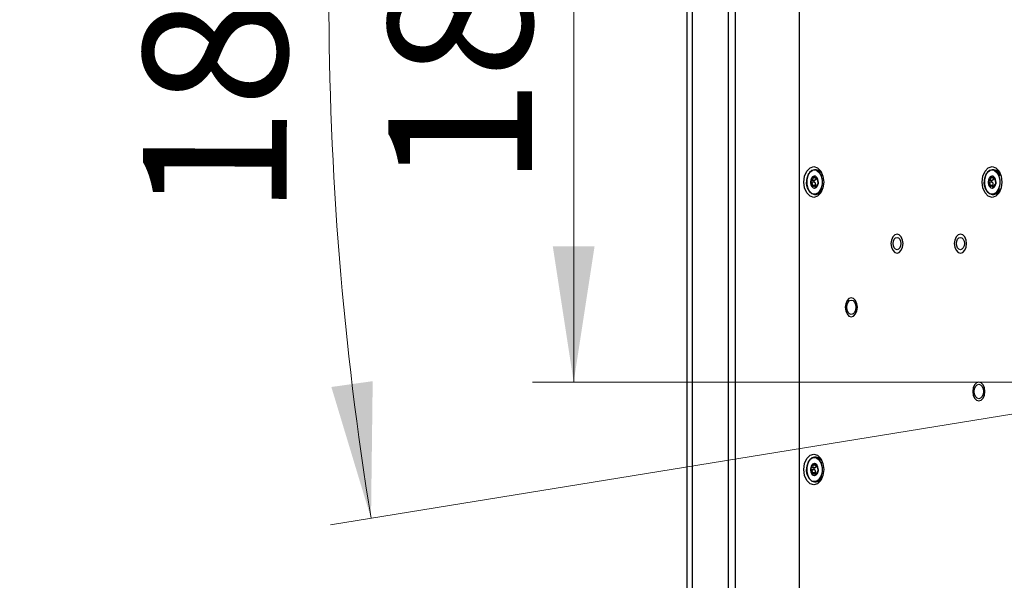
# Model space of a CAD drawing. Units: millimetres. Extents: x 63 to 3226, y 63 to 2034.
# Drawn here: x 846 to 1085, y 1441 to 1578 of the extents above; entities that cross this region are included whole.
import ezdxf

# ---------------------------------------------------------------- set-up
doc = ezdxf.new("R2010")
doc.units = ezdxf.units.MM
doc.header["$LTSCALE"] = 10
doc.styles.add('SLDTEXTSTYLE3', font='TXT', dxfattribs={"width": 0.605})
doc.dimstyles.new('SLDDIMSTYLE0', dxfattribs={"dimtxt": 35, "dimasz": 33.02, "dimexe": 0, "dimexo": 0.0625, "dimgap": 8.75, "dimtad": 1, "dimdec": 1, "dimrnd": 1e-09, "dimzin": 12, "dimdsep": 46, "dimtxsty": 'SLDTEXTSTYLE3', "dimsah": 1, "dimcen": 0.09, "dimadec": 0, "dimazin": 3, "dimtfac": 1, "dimtdec": 1, "dimtofl": 0, "dimtmove": 0, "dimatfit": 3, "dimfxl": 0, "dimfrac": 2, "dimtolj": 1, "dimtzin": 12, "dimarcsym": 0})
doc.dimstyles.new('SLDDIMSTYLE2', dxfattribs={"dimtxt": 35, "dimasz": 33.02, "dimexe": 0, "dimexo": 0.0625, "dimgap": 8.75, "dimtad": 1, "dimdec": 4, "dimlfac": 10, "dimzin": 12, "dimdsep": 46, "dimtxsty": 'SLDTEXTSTYLE3', "dimsah": 1, "dimcen": 0.09, "dimazin": 3, "dimtfac": 1, "dimtofl": 0, "dimtmove": 0, "dimatfit": 3, "dimfxl": 0, "dimfrac": 2, "dimtolj": 1, "dimtzin": 12, "dimarcsym": 0})

# ---------------------------------------------------------------- blocks, each defined once
blk = doc.blocks.new('_D_3')
at = {"color": 7, "linetype": 'Continuous', "lineweight": 0}
for p, q in [((1125.88, 1678.38), (921.16, 1711.65)), ((1125.88, 1487.93), (921.16, 1454.66))]:
    blk.add_line(p, q, dxfattribs=at)
at = {"color": 7, "linetype": 'Continuous', "lineweight": 18}
blk.add_arc((1711.86, 1583.16), 791.07, 170.76982, 189.23018, dxfattribs=at)
for points in [[(931.03, 1710.04), (921.38, 1678.06), (931.44, 1676.64)], [(931.03, 1456.27), (931.44, 1489.67), (921.38, 1488.25)]]:
    blk.add_solid(points, dxfattribs=at)
at = {"color": 7, "linetype": 'Continuous', "lineweight": 18, "insert": (875.46, 1529.99), "char_height": 35, "attachment_point": 1, "rotation": 89.7771, "style": 'SLDTEXTSTYLE3'}
blk.add_mtext('18,5°', dxfattribs=at)
blk = doc.blocks.new('_D_4')
at = {"color": 7, "linetype": 'Continuous', "lineweight": 0}
for p, q in [((1155.74, 1677.11), (970.35, 1677.11)), ((980.35, 1489.45), (980.35, 1677.11)), ((1155.74, 1489.45), (970.35, 1489.45))]:
    blk.add_line(p, q, dxfattribs=at)
at = {"color": 7, "linetype": 'Continuous', "lineweight": 18}
for points in [[(980.35, 1677.11), (975.27, 1644.09), (985.43, 1644.09)], [(980.35, 1489.45), (985.43, 1522.47), (975.27, 1522.47)]]:
    blk.add_solid(points, dxfattribs=at)
at = {"color": 7, "linetype": 'Continuous', "lineweight": 18, "insert": (935.23, 1536.85), "char_height": 35, "attachment_point": 1, "rotation": 90, "style": 'SLDTEXTSTYLE3'}
blk.add_mtext('187,7', dxfattribs=at)
blk = doc.blocks.new('_D_5')
at = {"color": 7, "linetype": 'Continuous', "lineweight": 0}
for p, q in [((1088.62, 1511.48), (1088.62, 1216.21)), ((1007.92, 1319.4), (1007.92, 1216.21)), ((1007.92, 1226.21), (874, 1226.21)), ((1007.92, 1226.21), (1088.62, 1226.21))]:
    blk.add_line(p, q, dxfattribs=at)
at = {"color": 7, "linetype": 'Continuous', "lineweight": 18}
for points in [[(1007.92, 1226.21), (1040.94, 1221.13), (1040.94, 1231.29)], [(1088.62, 1226.21), (1055.6, 1231.29), (1055.6, 1221.13)]]:
    blk.add_solid(points, dxfattribs=at)
at = {"color": 7, "linetype": 'Continuous', "lineweight": 18, "insert": (874, 1271.32), "char_height": 35, "attachment_point": 1, "style": 'SLDTEXTSTYLE3'}
blk.add_mtext('80,7', dxfattribs=at)
blk = doc.blocks.new('_D_6')
at = {"color": 7, "linetype": 'Continuous', "lineweight": 0}
for p, q in [((1158.28, 1485.47), (1158.28, 1154.01)), ((1007.92, 1319.4), (1007.92, 1154.01)), ((1007.92, 1164.01), (845.53, 1164.01)), ((1007.92, 1164.01), (1158.28, 1164.01))]:
    blk.add_line(p, q, dxfattribs=at)
at = {"color": 7, "linetype": 'Continuous', "lineweight": 18}
for points in [[(1007.92, 1164.01), (1040.94, 1158.93), (1040.94, 1169.09)], [(1158.28, 1164.01), (1125.26, 1169.09), (1125.26, 1158.93)]]:
    blk.add_solid(points, dxfattribs=at)
at = {"color": 7, "linetype": 'Continuous', "lineweight": 18, "insert": (845.53, 1209.13), "char_height": 35, "attachment_point": 1, "style": 'SLDTEXTSTYLE3'}
blk.add_mtext('150,4', dxfattribs=at)

msp = doc.modelspace()

# ---------------------------------------------------------------- linework, layer by layer
at = {"color": 7, "linetype": 'Continuous', "lineweight": 25}
for p, q in [((1017.942678, 1843.080038), (1017.942678, 1323.230116)), ((1019.71987, 1323.230117), (1019.71987, 1843.080038)), ((1007.916668, 1836.805563), (1007.916668, 1329.399777)), ((1009.284749, 1329.399777), (1009.284749, 1836.805563)), ((1035.248094, 1834.293541), (1035.248094, 1332.016615)), ((1039.344366, 1541.155078), (1038.971792, 1541.155078)), ((1039.985476, 1540.984426), (1039.344366, 1541.155078)), ((1039.938899, 1540.993753), (1039.884339, 1541.027151)), ((1082.579321, 1541.155078), (1082.206747, 1541.155078)), ((1083.220431, 1540.984426), (1082.579321, 1541.155078)), ((1083.173853, 1540.993753), (1083.119294, 1541.027151)), ((1038.296664, 1538.628793), (1039.019817, 1538.628793)), ((1038.870836, 1539.422131), (1038.920263, 1539.361654)), ((1039.180184, 1539.14118), (1039.438905, 1539.14118)), ((1040.985205, 1539.766605), (1040.850127, 1540.01844)), ((1081.531618, 1538.628793), (1082.254771, 1538.628793)), ((1082.105791, 1539.422131), (1082.155217, 1539.361654)), ((1082.415139, 1539.14118), (1082.67386, 1539.14118)), ((1084.073288, 1540.077061), (1083.837778, 1540.443115)), ((1083.884047, 1540.37273), (1083.854089, 1540.406349)), ((1084.22016, 1539.766605), (1084.09073, 1540.00791)), ((1038.3351, 1538.017795), (1038.235584, 1538.092232)), ((1038.958722, 1538.092232), (1038.235584, 1538.092232)), ((1038.3922, 1537.422807), (1039.115338, 1537.422807)), ((1039.426573, 1537.169836), (1038.845985, 1537.169836)), ((1039.069755, 1538.017795), (1038.958722, 1538.092232)), ((1039.11209, 1536.948949), (1039.073424, 1537.055198)), ((1039.796261, 1538.217429), (1039.825854, 1538.174781)), ((1081.570055, 1538.017795), (1081.470539, 1538.092232)), ((1082.193677, 1538.092232), (1081.470539, 1538.092232)), ((1081.627154, 1537.422807), (1082.350292, 1537.422807)), ((1082.661527, 1537.169836), (1082.080939, 1537.169836)), ((1082.30471, 1538.017795), (1082.193677, 1538.092232)), ((1082.347045, 1536.948949), (1082.308379, 1537.055198)), ((1083.031216, 1538.217429), (1083.060809, 1538.174781)), ((1038.971792, 1535.155078), (1039.344366, 1535.155078)), ((1082.206747, 1535.155078), (1082.579321, 1535.155078)), ((1038.870836, 1469.422131), (1038.920263, 1469.361654)), ((1039.344366, 1471.155078), (1038.971792, 1471.155078)), ((1039.180184, 1469.14118), (1039.438905, 1469.14118)), ((1039.985476, 1470.984426), (1039.344366, 1471.155078)), ((1039.938899, 1470.993753), (1039.884339, 1471.027151)), ((1040.985205, 1469.766605), (1040.850127, 1470.01844)), ((1038.3351, 1468.017795), (1038.235584, 1468.092232)), ((1038.958722, 1468.092232), (1038.235584, 1468.092232)), ((1038.296664, 1468.628793), (1039.019817, 1468.628793)), ((1038.3922, 1467.422807), (1039.115338, 1467.422807)), ((1039.426573, 1467.169836), (1038.845985, 1467.169836)), ((1039.069755, 1468.017795), (1038.958722, 1468.092232)), ((1039.11209, 1466.948949), (1039.073424, 1467.055198)), ((1039.796261, 1468.217429), (1039.825854, 1468.174781)), ((1038.971792, 1465.155078), (1039.344366, 1465.155078))]:
    msp.add_line(p, q, dxfattribs=at)
at = {"color": 8, "linetype": 'Continuous', "lineweight": 25}
for p, q in [((1039.153867, 1539.175033), (1038.591286, 1539.175033)), ((1039.543626, 1539.237949), (1039.37122, 1539.237949)), ((1082.388822, 1539.175033), (1081.82624, 1539.175033)), ((1082.778581, 1539.237949), (1082.606175, 1539.237949)), ((1039.11209, 1536.948949), (1039.379614, 1536.948949)), ((1082.347045, 1536.948949), (1082.614569, 1536.948949)), ((1039.153867, 1469.175033), (1038.591286, 1469.175033)), ((1039.543626, 1469.237949), (1039.37122, 1469.237949)), ((1039.11209, 1466.948949), (1039.379614, 1466.948949))]:
    msp.add_line(p, q, dxfattribs=at)
at = {"color": 7, "linetype": 'Continuous', "lineweight": 25, "flags": 128}
for points in [[(1036.373658, 1538.155078), (1036.557143, 1539.590141), (1037.079664, 1540.806728), (1037.861671, 1541.619626), (1038.784112, 1541.905078)], [(1037.716386, 1535.891417), (1037.266512, 1536.749525), (1037.117655, 1537.305437), (1037.045111, 1537.897533), (1037.050422, 1538.499696), (1037.135009, 1539.087911), (1037.482267, 1540.054515), (1038.033848, 1540.754394), (1038.391182, 1540.985975), (1038.771774, 1541.098833), (1039.158837, 1541.090571)], [(1038.971698, 1541.155078), (1038.312254, 1540.974156), (1037.732265, 1540.453211), (1037.301781, 1539.655078), (1037.072726, 1538.676022), (1037.072726, 1537.634133), (1037.301781, 1536.655078), (1037.732265, 1535.856945), (1038.312254, 1535.336), (1038.971341, 1535.155078)], [(1038.784112, 1541.905078), (1039.706552, 1541.619626), (1040.48856, 1540.806728), (1041.01108, 1539.590141), (1041.194565, 1538.155078)], [(1040.543342, 1540.517676), (1040.025383, 1540.96177), (1039.95564, 1540.998919)], [(1040.536123, 1540.499507), (1040.283884, 1540.782574), (1040.069943, 1540.913536)], [(1079.761822, 1538.155078), (1079.945307, 1539.590141), (1080.467827, 1540.806728), (1081.249835, 1541.619626), (1082.172275, 1541.905078)], [(1080.95134, 1535.891417), (1080.501467, 1536.749525), (1080.35261, 1537.305437), (1080.280066, 1537.897533), (1080.285376, 1538.499696), (1080.369964, 1539.087911), (1080.717222, 1540.054515), (1081.268803, 1540.754394), (1081.626137, 1540.985975), (1082.006728, 1541.098833), (1082.393791, 1541.090571)], [(1082.206653, 1541.155078), (1081.547208, 1540.974156), (1080.96722, 1540.453211), (1080.536736, 1539.655078), (1080.307681, 1538.676022), (1080.307681, 1537.634133), (1080.536736, 1536.655078), (1080.96722, 1535.856945), (1081.547208, 1535.336), (1082.206296, 1535.155078)], [(1082.172275, 1541.905078), (1083.094716, 1541.619626), (1083.876723, 1540.806728), (1084.399244, 1539.590141), (1084.582729, 1538.155078)], [(1083.837778, 1540.443115), (1083.260338, 1540.96177), (1083.190594, 1540.998919)], [(1083.854089, 1540.406349), (1083.518839, 1540.782574), (1083.304897, 1540.913536)], [(1040.158255, 1540.418739), (1040.608129, 1539.560631), (1040.756986, 1539.004719), (1040.82953, 1538.412623), (1040.824219, 1537.81046), (1040.739632, 1537.222245), (1040.392374, 1536.255641), (1039.840793, 1535.555762), (1039.483459, 1535.324181), (1039.102867, 1535.211323), (1038.715804, 1535.219585), (1038.337707, 1535.351179), (1037.716386, 1535.891417)], [(1038.329952, 1537.028993), (1038.653184, 1536.753114), (1039.019674, 1536.690672), (1039.373626, 1536.851172), (1039.661154, 1537.21018), (1039.838486, 1537.71304), (1039.878623, 1538.283197), (1039.775455, 1538.833848), (1039.544689, 1539.281163), (1039.221457, 1539.557042), (1038.854967, 1539.619484), (1038.501015, 1539.458984), (1038.213487, 1539.099976), (1038.036155, 1538.597115), (1037.996018, 1538.026959), (1038.099186, 1537.476307), (1038.329952, 1537.028993)], [(1038.948045, 1539.625078), (1038.865692, 1539.619484), (1038.51174, 1539.458984), (1038.224211, 1539.099976), (1038.04688, 1538.597115), (1038.006743, 1538.026959), (1038.109911, 1537.476307), (1038.340677, 1537.028993)], [(1038.282602, 1538.648897), (1038.204261, 1538.627846), (1038.136176, 1538.574758), (1038.086831, 1538.496416), (1038.062206, 1538.401108), (1038.064366, 1538.299927), (1038.093887, 1538.204209), (1038.146889, 1538.124813), (1038.216933, 1538.071975)], [(1038.235584, 1538.092232), (1038.164529, 1538.147476), (1038.115602, 1538.224383), (1038.090797, 1538.311442), (1038.089408, 1538.398188), (1038.110051, 1538.480134), (1038.15302, 1538.552603), (1038.216689, 1538.605405), (1038.296664, 1538.628793)], [(1038.91609, 1539.368239), (1038.856883, 1539.440893), (1038.786812, 1539.48856), (1038.71444, 1539.504719), (1038.647734, 1539.486429), (1038.593903, 1539.436481)], [(1039.019817, 1538.628793), (1038.936114, 1538.605105), (1038.870042, 1538.551875), (1038.825882, 1538.4793), (1038.805021, 1538.397794), (1038.806903, 1538.311798), (1038.832952, 1538.224991), (1038.884148, 1538.147864), (1038.958722, 1538.092232)], [(1038.92026, 1539.361653), (1038.917766, 1539.361071), (1038.91575, 1539.360915), (1038.914278, 1539.361189), (1038.9134, 1539.361885), (1038.913144, 1539.36298), (1038.913519, 1539.364437), (1038.914511, 1539.36621), (1038.91609, 1539.36824)], [(1039.264261, 1539.171155), (1039.211869, 1539.157931), (1039.153827, 1539.165025), (1039.092866, 1539.190625), (1039.030035, 1539.235581), (1038.971212, 1539.294077), (1038.91609, 1539.368239)], [(1038.920263, 1539.361654), (1038.98336, 1539.276642), (1039.04844, 1539.213619), (1039.168616, 1539.148601), (1039.276414, 1539.151139), (1039.327172, 1539.182377), (1039.37122, 1539.237949)], [(1039.019817, 1538.628793), (1039.02193, 1538.628366), (1039.024003, 1538.627242), (1039.02597, 1538.625458), (1039.027768, 1538.623069), (1039.029342, 1538.620151), (1039.030642, 1538.616796), (1039.031625, 1538.613111), (1039.032262, 1538.609211)], [(1039.544327, 1539.240315), (1039.490967, 1539.291639), (1039.435204, 1539.310722), (1039.383874, 1539.296398), (1039.344296, 1539.250776)], [(1039.37122, 1539.237949), (1039.410959, 1539.282231), (1039.459262, 1539.292729), (1039.50874, 1539.272507), (1039.553934, 1539.227738)], [(1083.39321, 1540.418739), (1083.843084, 1539.560631), (1083.991941, 1539.004719), (1084.064485, 1538.412623), (1084.059174, 1537.81046), (1083.974587, 1537.222245), (1083.627329, 1536.255641), (1083.075747, 1535.555762), (1082.718414, 1535.324181), (1082.337822, 1535.211323), (1081.950759, 1535.219585), (1081.572662, 1535.351179), (1080.95134, 1535.891417)], [(1081.564907, 1537.028993), (1081.888139, 1536.753114), (1082.254629, 1536.690672), (1082.608581, 1536.851172), (1082.896109, 1537.21018), (1083.07344, 1537.71304), (1083.113577, 1538.283197), (1083.01041, 1538.833848), (1082.779644, 1539.281163), (1082.456412, 1539.557042), (1082.089922, 1539.619484), (1081.73597, 1539.458984), (1081.448442, 1539.099976), (1081.27111, 1538.597115), (1081.230973, 1538.026959), (1081.334141, 1537.476307), (1081.564907, 1537.028993)], [(1082.183, 1539.625078), (1082.100647, 1539.619484), (1081.746695, 1539.458984), (1081.459166, 1539.099976), (1081.281835, 1538.597115), (1081.241698, 1538.026959), (1081.344865, 1537.476307), (1081.575631, 1537.028993)], [(1081.517557, 1538.648897), (1081.439216, 1538.627846), (1081.371131, 1538.574758), (1081.321786, 1538.496416), (1081.297161, 1538.401108), (1081.299321, 1538.299927), (1081.328841, 1538.204209), (1081.381843, 1538.124813), (1081.451887, 1538.071975)], [(1081.470539, 1538.092232), (1081.399484, 1538.147476), (1081.350556, 1538.224383), (1081.325752, 1538.311442), (1081.324363, 1538.398188), (1081.345006, 1538.480134), (1081.387975, 1538.552603), (1081.451644, 1538.605405), (1081.531618, 1538.628793)], [(1082.151045, 1539.368239), (1082.091838, 1539.440893), (1082.021767, 1539.48856), (1081.949395, 1539.504719), (1081.882688, 1539.486429), (1081.828858, 1539.436481)], [(1082.254771, 1538.628793), (1082.171069, 1538.605105), (1082.104997, 1538.551875), (1082.060836, 1538.4793), (1082.039976, 1538.397794), (1082.041858, 1538.311798), (1082.067906, 1538.224991), (1082.119103, 1538.147864), (1082.193677, 1538.092232)], [(1082.155215, 1539.361653), (1082.152721, 1539.361071), (1082.150704, 1539.360915), (1082.149233, 1539.361189), (1082.148355, 1539.361885), (1082.148099, 1539.36298), (1082.148474, 1539.364437), (1082.149466, 1539.36621), (1082.151044, 1539.36824)], [(1082.499216, 1539.171155), (1082.446824, 1539.157931), (1082.388782, 1539.165025), (1082.32782, 1539.190625), (1082.26499, 1539.235581), (1082.206166, 1539.294077), (1082.151045, 1539.368239)], [(1082.155217, 1539.361654), (1082.218315, 1539.276642), (1082.283394, 1539.213619), (1082.403571, 1539.148601), (1082.511368, 1539.151139), (1082.562127, 1539.182377), (1082.606175, 1539.237949)], [(1082.254771, 1538.628793), (1082.256885, 1538.628366), (1082.258957, 1538.627242), (1082.260924, 1538.625458), (1082.262723, 1538.623069), (1082.264297, 1538.620151), (1082.265596, 1538.616796), (1082.26658, 1538.613111), (1082.267217, 1538.609211)], [(1082.779282, 1539.240315), (1082.725921, 1539.291639), (1082.670159, 1539.310722), (1082.618828, 1539.296398), (1082.579251, 1539.250776)], [(1082.606175, 1539.237949), (1082.645913, 1539.282231), (1082.694217, 1539.292729), (1082.743695, 1539.272507), (1082.788888, 1539.227738)], [(1038.784112, 1534.405078), (1037.861671, 1534.69053), (1037.079664, 1535.503428), (1036.557143, 1536.720015), (1036.373658, 1538.155078)], [(1038.340677, 1537.028993), (1038.663909, 1536.753114), (1038.948045, 1536.685078)], [(1038.660703, 1537.072772), (1038.585587, 1537.028374), (1038.524894, 1537.019668)], [(1038.654343, 1537.059957), (1038.653341, 1537.063039), (1038.652865, 1537.065848), (1038.652931, 1537.068292), (1038.653536, 1537.07029), (1038.65466, 1537.071776), (1038.656267, 1537.072702), (1038.658304, 1537.073038), (1038.660703, 1537.072772)], [(1039.073424, 1537.055198), (1038.995096, 1537.139797), (1038.895431, 1537.169675), (1038.787022, 1537.150411), (1038.660703, 1537.072772)], [(1041.194565, 1538.155078), (1041.01108, 1536.720015), (1040.48856, 1535.503428), (1039.706552, 1534.69053), (1038.784112, 1534.405078)], [(1039.082957, 1536.942382), (1039.10901, 1536.869667), (1039.153204, 1536.821907), (1039.209186, 1536.805644), (1039.270425, 1536.823828), (1039.329728, 1536.873683), (1039.380512, 1536.950303), (1039.417575, 1537.044015), (1039.436818, 1537.142483)], [(1039.441188, 1537.135052), (1039.419458, 1537.035506), (1039.382184, 1536.948131), (1039.33478, 1536.881372), (1039.283422, 1536.839507), (1039.231297, 1536.822922), (1039.180853, 1536.834356), (1039.138576, 1536.876714), (1039.11209, 1536.948949)], [(1039.716309, 1537.660672), (1039.761542, 1537.681825), (1039.803743, 1537.735001), (1039.83666, 1537.813412), (1039.855742, 1537.908758), (1039.858951, 1538.009938), (1039.845738, 1538.105618), (1039.818526, 1538.18495), (1039.781602, 1538.237697)], [(1039.825854, 1538.174781), (1039.849943, 1538.109538), (1039.86329, 1538.032062), (1039.86501, 1537.950154), (1039.855744, 1537.871119), (1039.83765, 1537.802227), (1039.810364, 1537.742758), (1039.775258, 1537.699955), (1039.73553, 1537.680773)], [(1082.172275, 1534.405078), (1081.249835, 1534.69053), (1080.467827, 1535.503428), (1079.945307, 1536.720015), (1079.761822, 1538.155078)], [(1081.575631, 1537.028993), (1081.898864, 1536.753114), (1082.183, 1536.685078)], [(1081.895658, 1537.072772), (1081.820541, 1537.028374), (1081.759849, 1537.019668)], [(1081.889298, 1537.059957), (1081.888296, 1537.063039), (1081.88782, 1537.065848), (1081.887886, 1537.068292), (1081.888491, 1537.07029), (1081.889615, 1537.071776), (1081.891222, 1537.072702), (1081.893259, 1537.073038), (1081.895658, 1537.072772)], [(1082.308379, 1537.055198), (1082.230051, 1537.139797), (1082.130386, 1537.169675), (1082.021977, 1537.150411), (1081.895658, 1537.072772)], [(1084.582729, 1538.155078), (1084.399244, 1536.720015), (1083.876723, 1535.503428), (1083.094716, 1534.69053), (1082.172275, 1534.405078)], [(1082.317911, 1536.942382), (1082.343965, 1536.869667), (1082.388158, 1536.821907), (1082.44414, 1536.805644), (1082.50538, 1536.823828), (1082.564683, 1536.873683), (1082.615466, 1536.950303), (1082.65253, 1537.044015), (1082.671772, 1537.142483)], [(1082.676143, 1537.135052), (1082.654412, 1537.035506), (1082.617139, 1536.948131), (1082.569735, 1536.881372), (1082.518377, 1536.839507), (1082.466252, 1536.822922), (1082.415808, 1536.834356), (1082.373531, 1536.876714), (1082.347045, 1536.948949)], [(1082.951264, 1537.660672), (1082.996497, 1537.681825), (1083.038698, 1537.735001), (1083.071615, 1537.813412), (1083.090697, 1537.908758), (1083.093906, 1538.009938), (1083.080692, 1538.105618), (1083.053481, 1538.18495), (1083.016557, 1538.237697)], [(1083.060809, 1538.174781), (1083.084898, 1538.109538), (1083.098245, 1538.032062), (1083.099964, 1537.950154), (1083.090699, 1537.871119), (1083.072605, 1537.802227), (1083.045319, 1537.742758), (1083.010213, 1537.699955), (1082.970485, 1537.680773)], [(1060.509647, 1523.155078), (1060.39711, 1524.03525), (1060.076631, 1524.781424), (1059.596999, 1525.280001), (1059.031236, 1525.455078), (1058.465472, 1525.280001), (1057.985841, 1524.781424), (1057.665362, 1524.03525), (1057.552824, 1523.155078), (1057.665362, 1522.274906), (1057.985841, 1521.528732), (1058.465472, 1521.030155), (1059.031236, 1520.855078), (1059.596999, 1521.030155), (1060.076631, 1521.528732), (1060.39711, 1522.274906), (1060.509647, 1523.155078)], [(1059.031236, 1521.655078), (1058.66226, 1521.769259), (1058.349457, 1522.094418), (1058.140448, 1522.581053), (1058.067054, 1523.155078), (1058.140448, 1523.729103), (1058.349457, 1524.215738), (1058.66226, 1524.540897), (1059.031236, 1524.655078)], [(1059.031236, 1524.655078), (1059.400212, 1524.540897), (1059.713015, 1524.215738), (1059.922023, 1523.729103), (1059.995417, 1523.155078), (1059.922023, 1522.581053), (1059.713015, 1522.094418), (1059.400212, 1521.769259), (1059.031236, 1521.655078)], [(1075.93655, 1523.155078), (1075.824013, 1524.03525), (1075.503533, 1524.781424), (1075.023902, 1525.280001), (1074.458138, 1525.455078), (1073.892375, 1525.280001), (1073.412744, 1524.781424), (1073.092264, 1524.03525), (1072.979727, 1523.155078), (1073.092264, 1522.274906), (1073.412744, 1521.528732), (1073.892375, 1521.030155), (1074.458138, 1520.855078), (1075.023902, 1521.030155), (1075.503533, 1521.528732), (1075.824013, 1522.274906), (1075.93655, 1523.155078)], [(1074.458138, 1521.655078), (1074.089162, 1521.769259), (1073.776359, 1522.094418), (1073.567351, 1522.581053), (1073.493957, 1523.155078), (1073.567351, 1523.729103), (1073.776359, 1524.215738), (1074.089162, 1524.540897), (1074.458138, 1524.655078)], [(1074.458138, 1524.655078), (1074.827115, 1524.540897), (1075.139918, 1524.215738), (1075.348926, 1523.729103), (1075.42232, 1523.155078), (1075.348926, 1522.581053), (1075.139918, 1522.094418), (1074.827115, 1521.769259), (1074.458138, 1521.655078)], [(1049.389422, 1507.655078), (1049.276884, 1508.53525), (1048.956405, 1509.281424), (1048.476774, 1509.780001), (1047.91101, 1509.955078), (1047.345247, 1509.780001), (1046.865615, 1509.281424), (1046.545136, 1508.53525), (1046.432599, 1507.655078), (1046.545136, 1506.774906), (1046.865615, 1506.028732), (1047.345247, 1505.530155), (1047.91101, 1505.355078), (1048.476774, 1505.530155), (1048.956405, 1506.028732), (1049.276884, 1506.774906), (1049.389422, 1507.655078)], [(1047.91101, 1505.905078), (1047.480538, 1506.038289), (1047.115601, 1506.417641), (1046.871758, 1506.985382), (1046.786132, 1507.655078), (1046.871758, 1508.324774), (1047.115601, 1508.892515), (1047.480538, 1509.271867), (1047.91101, 1509.405078)], [(1047.91101, 1509.405078), (1048.341482, 1509.271867), (1048.706419, 1508.892515), (1048.950262, 1508.324774), (1049.035888, 1507.655078), (1048.950262, 1506.985382), (1048.706419, 1506.417641), (1048.341482, 1506.038289), (1047.91101, 1505.905078)], [(1080.436063, 1487.155078), (1080.323526, 1488.03525), (1080.003046, 1488.781424), (1079.523415, 1489.280001), (1078.957652, 1489.455078), (1078.391888, 1489.280001), (1077.912257, 1488.781424), (1077.591778, 1488.03525), (1077.47924, 1487.155078), (1077.591778, 1486.274906), (1077.912257, 1485.528733), (1078.391888, 1485.030155), (1078.957652, 1484.855078), (1079.523415, 1485.030155), (1080.003046, 1485.528733), (1080.323526, 1486.274906), (1080.436063, 1487.155078)], [(1078.957652, 1485.405078), (1078.527179, 1485.538289), (1078.162243, 1485.917641), (1077.9184, 1486.485382), (1077.832773, 1487.155078), (1077.9184, 1487.824774), (1078.162243, 1488.392515), (1078.527179, 1488.771867), (1078.957652, 1488.905078)], [(1078.957652, 1488.905078), (1079.388124, 1488.771867), (1079.753061, 1488.392515), (1079.996904, 1487.824774), (1080.08253, 1487.155078), (1079.996904, 1486.485382), (1079.753061, 1485.917641), (1079.388124, 1485.538289), (1078.957652, 1485.405078)], [(1036.373658, 1468.155078), (1036.557143, 1469.590141), (1037.079664, 1470.806728), (1037.861671, 1471.619626), (1038.784112, 1471.905078)], [(1038.784112, 1471.905078), (1039.706552, 1471.619626), (1040.48856, 1470.806728), (1041.01108, 1469.590141), (1041.194565, 1468.155078)], [(1037.716386, 1465.891417), (1037.266512, 1466.749525), (1037.117655, 1467.305437), (1037.045111, 1467.897533), (1037.050422, 1468.499696), (1037.135009, 1469.087911), (1037.482267, 1470.054515), (1038.033848, 1470.754394), (1038.391182, 1470.985975), (1038.771774, 1471.098833), (1039.158837, 1471.090571)], [(1038.971698, 1471.155078), (1038.312254, 1470.974156), (1037.732265, 1470.453211), (1037.301781, 1469.655078), (1037.072726, 1468.676022), (1037.072726, 1467.634133), (1037.301781, 1466.655078), (1037.732265, 1465.856945), (1038.312254, 1465.336), (1038.971341, 1465.155078)], [(1040.158255, 1470.418739), (1040.608129, 1469.560631), (1040.756986, 1469.004719), (1040.82953, 1468.412623), (1040.824219, 1467.81046), (1040.739632, 1467.222245), (1040.392374, 1466.255641), (1039.840793, 1465.555762), (1039.483459, 1465.324181), (1039.102867, 1465.211323), (1038.715804, 1465.219585), (1038.337707, 1465.351179), (1037.716386, 1465.891417)], [(1038.329952, 1467.028993), (1038.653184, 1466.753114), (1039.019674, 1466.690672), (1039.373626, 1466.851172), (1039.661154, 1467.21018), (1039.838486, 1467.71304), (1039.878623, 1468.283197), (1039.775455, 1468.833848), (1039.544689, 1469.281163), (1039.221457, 1469.557042), (1038.854967, 1469.619484), (1038.501015, 1469.458984), (1038.213487, 1469.099976), (1038.036155, 1468.597115), (1037.996018, 1468.026959), (1038.099186, 1467.476307), (1038.329952, 1467.028993)], [(1038.948045, 1469.625078), (1038.865692, 1469.619484), (1038.51174, 1469.458984), (1038.224211, 1469.099976), (1038.04688, 1468.597115), (1038.006743, 1468.026959), (1038.109911, 1467.476307), (1038.340677, 1467.028993)], [(1038.91609, 1469.368239), (1038.856883, 1469.440893), (1038.786812, 1469.48856), (1038.71444, 1469.504719), (1038.647734, 1469.486429), (1038.593903, 1469.436481)], [(1038.92026, 1469.361653), (1038.917766, 1469.361071), (1038.91575, 1469.360915), (1038.914278, 1469.361189), (1038.9134, 1469.361885), (1038.913144, 1469.36298), (1038.913519, 1469.364437), (1038.914511, 1469.36621), (1038.91609, 1469.36824)], [(1039.264261, 1469.171155), (1039.211869, 1469.157931), (1039.153827, 1469.165025), (1039.092866, 1469.190625), (1039.030035, 1469.235581), (1038.971212, 1469.294077), (1038.91609, 1469.368239)], [(1038.920263, 1469.361654), (1038.98336, 1469.276642), (1039.04844, 1469.213619), (1039.168616, 1469.148601), (1039.276414, 1469.151139), (1039.327172, 1469.182377), (1039.37122, 1469.237949)], [(1039.544327, 1469.240315), (1039.490967, 1469.291639), (1039.435204, 1469.310722), (1039.383874, 1469.296398), (1039.344296, 1469.250776)], [(1039.37122, 1469.237949), (1039.410959, 1469.282231), (1039.459262, 1469.292729), (1039.50874, 1469.272507), (1039.553934, 1469.227738)], [(1040.543342, 1470.517676), (1040.025383, 1470.96177), (1039.95564, 1470.998919)], [(1040.536123, 1470.499507), (1040.283884, 1470.782574), (1040.069943, 1470.913536)], [(1038.784112, 1464.405078), (1037.861671, 1464.69053), (1037.079664, 1465.503428), (1036.557143, 1466.720015), (1036.373658, 1468.155078)], [(1038.282602, 1468.648897), (1038.204261, 1468.627846), (1038.136176, 1468.574758), (1038.086831, 1468.496416), (1038.062206, 1468.401108), (1038.064366, 1468.299927), (1038.093887, 1468.204209), (1038.146889, 1468.124813), (1038.216933, 1468.071975)], [(1038.235584, 1468.092232), (1038.164529, 1468.147476), (1038.115602, 1468.224383), (1038.090797, 1468.311442), (1038.089408, 1468.398188), (1038.110051, 1468.480134), (1038.15302, 1468.552603), (1038.216689, 1468.605405), (1038.296664, 1468.628793)], [(1038.340677, 1467.028993), (1038.663909, 1466.753114), (1038.948045, 1466.685078)], [(1038.660703, 1467.072772), (1038.585587, 1467.028374), (1038.524894, 1467.019668)], [(1038.654343, 1467.059957), (1038.653341, 1467.063039), (1038.652865, 1467.065848), (1038.652931, 1467.068292), (1038.653536, 1467.07029), (1038.65466, 1467.071776), (1038.656267, 1467.072702), (1038.658304, 1467.073038), (1038.660703, 1467.072772)], [(1039.073424, 1467.055198), (1038.995096, 1467.139797), (1038.895431, 1467.169675), (1038.787022, 1467.150411), (1038.660703, 1467.072772)], [(1041.194565, 1468.155078), (1041.01108, 1466.720015), (1040.48856, 1465.503428), (1039.706552, 1464.69053), (1038.784112, 1464.405078)], [(1039.019817, 1468.628793), (1038.936114, 1468.605105), (1038.870042, 1468.551875), (1038.825882, 1468.4793), (1038.805021, 1468.397794), (1038.806903, 1468.311798), (1038.832952, 1468.224991), (1038.884148, 1468.147864), (1038.958722, 1468.092232)], [(1039.019817, 1468.628793), (1039.02193, 1468.628366), (1039.024003, 1468.627242), (1039.02597, 1468.625458), (1039.027768, 1468.623069), (1039.029342, 1468.620151), (1039.030642, 1468.616796), (1039.031625, 1468.613111), (1039.032262, 1468.609211)], [(1039.082957, 1466.942382), (1039.10901, 1466.869667), (1039.153204, 1466.821907), (1039.209186, 1466.805644), (1039.270425, 1466.823828), (1039.329728, 1466.873683), (1039.380512, 1466.950303), (1039.417575, 1467.044015), (1039.436818, 1467.142483)], [(1039.441188, 1467.135052), (1039.419458, 1467.035506), (1039.382184, 1466.948131), (1039.33478, 1466.881372), (1039.283422, 1466.839507), (1039.231297, 1466.822922), (1039.180853, 1466.834356), (1039.138576, 1466.876714), (1039.11209, 1466.948949)], [(1039.716309, 1467.660672), (1039.761542, 1467.681825), (1039.803743, 1467.735001), (1039.83666, 1467.813412), (1039.855742, 1467.908758), (1039.858951, 1468.009938), (1039.845738, 1468.105618), (1039.818526, 1468.18495), (1039.781602, 1468.237697)], [(1039.825854, 1468.174781), (1039.849943, 1468.109538), (1039.86329, 1468.032062), (1039.86501, 1467.950154), (1039.855744, 1467.871119), (1039.83765, 1467.802227), (1039.810364, 1467.742758), (1039.775258, 1467.699955), (1039.73553, 1467.680773)]]:
    msp.add_lwpolyline(points, dxfattribs=at)
at = {"color": 8, "linetype": 'Continuous', "lineweight": 25, "flags": 128}
for points in [[(1040.21132, 1540.453211), (1039.631331, 1540.974156), (1038.971792, 1541.155078), (1038.971698, 1541.155078)], [(1039.158837, 1541.090571), (1039.536934, 1540.958977), (1040.158255, 1540.418739)], [(1040.583894, 1540.453211), (1040.003905, 1540.974156), (1039.985476, 1540.984426)], [(1083.446275, 1540.453211), (1082.866286, 1540.974156), (1082.206747, 1541.155078), (1082.206653, 1541.155078)], [(1082.393791, 1541.090571), (1082.771889, 1540.958977), (1083.39321, 1540.418739)], [(1038.971341, 1535.155078), (1038.971792, 1535.155078), (1039.631331, 1535.336), (1040.21132, 1535.856945), (1040.641804, 1536.655078), (1040.870859, 1537.634133), (1040.870859, 1538.676022), (1040.641804, 1539.655078), (1040.21132, 1540.453211)], [(1039.344296, 1539.250776), (1039.307728, 1539.201523), (1039.264261, 1539.171155)], [(1082.206296, 1535.155078), (1082.206747, 1535.155078), (1082.866286, 1535.336), (1083.446275, 1535.856945), (1083.876758, 1536.655078), (1084.105814, 1537.634133), (1084.105814, 1538.676022), (1083.876758, 1539.655078), (1083.446275, 1540.453211)], [(1082.579251, 1539.250776), (1082.542682, 1539.201523), (1082.499216, 1539.171155)], [(1038.524894, 1537.019668), (1038.511986, 1537.017816), (1038.447312, 1537.038029), (1038.397035, 1537.082822), (1038.362934, 1537.148142), (1038.347794, 1537.232022), (1038.356474, 1537.327174), (1038.3922, 1537.422807)], [(1039.435636, 1537.137278), (1039.434381, 1537.13811), (1039.433423, 1537.139145), (1039.433192, 1537.14013), (1039.433696, 1537.141034), (1039.434918, 1537.141827), (1039.436818, 1537.142483)], [(1081.759849, 1537.019668), (1081.746941, 1537.017816), (1081.682266, 1537.038029), (1081.631989, 1537.082822), (1081.597888, 1537.148142), (1081.582749, 1537.232022), (1081.591429, 1537.327174), (1081.627154, 1537.422807)], [(1082.67059, 1537.137278), (1082.669335, 1537.13811), (1082.668378, 1537.139145), (1082.668147, 1537.14013), (1082.668651, 1537.141034), (1082.669873, 1537.141827), (1082.671772, 1537.142483)], [(1038.971341, 1465.155078), (1038.971792, 1465.155078), (1039.631331, 1465.336), (1040.21132, 1465.856945), (1040.641804, 1466.655078), (1040.870859, 1467.634133), (1040.870859, 1468.676022), (1040.641804, 1469.655078), (1040.21132, 1470.453211)], [(1040.21132, 1470.453211), (1039.631331, 1470.974156), (1038.971792, 1471.155078), (1038.971698, 1471.155078)], [(1039.158837, 1471.090571), (1039.536934, 1470.958977), (1040.158255, 1470.418739)], [(1039.344296, 1469.250776), (1039.307728, 1469.201523), (1039.264261, 1469.171155)], [(1040.583894, 1470.453211), (1040.003905, 1470.974156), (1039.985476, 1470.984426)], [(1038.524894, 1467.019668), (1038.511986, 1467.017816), (1038.447312, 1467.038029), (1038.397035, 1467.082822), (1038.362934, 1467.148142), (1038.347794, 1467.232022), (1038.356474, 1467.327174), (1038.3922, 1467.422807)], [(1039.435636, 1467.137278), (1039.434381, 1467.13811), (1039.433423, 1467.139145), (1039.433192, 1467.14013), (1039.433696, 1467.141034), (1039.434918, 1467.141827), (1039.436818, 1467.142483)]]:
    msp.add_lwpolyline(points, dxfattribs=at)
at = {"color": 8, "linetype": 'Continuous', "lineweight": 25}
for centre, radius, start, end in [((1082.131101, 1539.123959), 2.155917, 23.43615298, 59.65040126), ((1038.880632, 1539.266545), 0.333304, 149.34598257, 197.27284029), ((1038.895685, 1539.269847), 0.318823, 154.37185454, 197.30070632), ((1039.636761, 1538.879174), 0.006585, 126.20936967, 232.42727039), ((1082.115587, 1539.266545), 0.333304, 149.34598257, 197.27284029), ((1082.130639, 1539.269847), 0.318823, 154.37185454, 197.30070632), ((1082.871716, 1538.879174), 0.006585, 126.20936967, 232.42727039), ((1038.808695, 1536.903379), 0.277021, 8.09378486, 51.53430196), ((1039.381281, 1537.250764), 0.31674, 147.10046716, 212.0757848), ((1082.043649, 1536.903379), 0.277021, 8.09378486, 51.53430196), ((1082.616235, 1537.250764), 0.31674, 147.10046716, 212.0757848), ((1038.880632, 1469.266545), 0.333304, 149.34598257, 197.27284029), ((1038.895685, 1469.269847), 0.318823, 154.37185454, 197.30070632), ((1039.636761, 1468.879174), 0.006585, 126.20936968, 232.42727039), ((1038.808695, 1466.903379), 0.277021, 8.09378486, 51.53430196), ((1039.381281, 1467.250764), 0.31674, 147.10046716, 212.0757848)]:
    msp.add_arc(centre, radius, start, end, dxfattribs=at)
at = {"color": 7, "linetype": 'Continuous', "lineweight": 25}
for centre, radius, start, end in [((1038.302449, 1538.647809), 0.019877, 176.86216176, 253.0782576), ((1038.218617, 1539.018195), 0.3748, 279.82954064, 23.48900248), ((1038.219668, 1539.022895), 0.401554, 281.05453727, 22.26391388), ((1038.500049, 1539.469217), 0.308006, 281.67172169, 287.2305858), ((1038.744283, 1539.328186), 0.157612, 36.58795033, 149.6822938), ((1039.087168, 1538.351442), 0.263552, 102.02456016, 244.98215889), ((1038.982669, 1539.001403), 0.374458, 275.69328264, 27.62516852), ((1038.986363, 1539.005085), 0.398526, 276.61357295, 26.70487821), ((1039.367986, 1539.265832), 0.02807, 212.43782213, 276.61586591), ((1039.102268, 1538.939777), 0.534546, 352.92684896, 34.21021264), ((1039.138042, 1538.942271), 0.504437, 353.76572538, 34.46561552), ((1040.517883, 1538.745496), 0.89441, 171.74239946, 214.59329235), ((1040.518317, 1538.739728), 0.891157, 170.45556774, 215.88008758), ((1081.537404, 1538.647809), 0.019877, 176.86216176, 253.0782576), ((1081.453572, 1539.018195), 0.3748, 279.82954064, 23.48900248), ((1081.454623, 1539.022895), 0.401554, 281.05453727, 22.26391388), ((1081.735003, 1539.469217), 0.308006, 281.67172169, 287.2305858), ((1081.979238, 1539.328186), 0.157612, 36.58795033, 149.6822938), ((1082.322123, 1538.351442), 0.263552, 102.02456016, 244.98215889), ((1082.217624, 1539.001403), 0.374458, 275.69328264, 27.62516852), ((1082.221318, 1539.005085), 0.398526, 276.61357295, 26.70487821), ((1082.602941, 1539.265832), 0.02807, 212.43782213, 276.61586591), ((1082.337223, 1538.939777), 0.534546, 352.92684896, 34.21021264), ((1082.372997, 1538.942271), 0.504437, 353.76572538, 34.46561552), ((1083.752838, 1538.745496), 0.89441, 171.74239946, 214.59329235), ((1083.753272, 1538.739728), 0.891157, 170.45556774, 215.88008758), ((1038.245603, 1538.064292), 0.029682, 109.72813251, 164.99963268), ((1037.977137, 1537.680651), 0.458952, 327.83482107, 58.50083426), ((1038.669955, 1537.259643), 0.351879, 149.86070569, 212.64246198), ((1037.945612, 1537.680183), 0.515444, 330.0444169, 40.91911793), ((1038.42532, 1537.520714), 0.103358, 234.73635248, 251.31046261), ((1038.518219, 1537.184762), 0.184678, 218.48283308, 317.48393428), ((1038.856329, 1536.880817), 0.269981, 62.49472683, 138.43028744), ((1038.945227, 1538.120752), 0.031552, 295.32181348, 345.05797975), ((1038.752194, 1537.688724), 0.479214, 324.13823156, 62.19742377), ((1038.740189, 1537.693307), 0.4625, 324.20660907, 44.55521868), ((1039.104776, 1536.913491), 0.036205, 78.3441107, 127.06098721), ((1039.378804, 1537.246827), 0.287628, 145.92363038, 212.1058308), ((1039.051279, 1537.284902), 0.152057, 54.04251479, 65.08457553), ((1039.139587, 1536.998402), 1.854664, 276.33913945, 337.14250984), ((1040.02945, 1537.157308), 0.592817, 121.88556478, 181.43293667), ((1040.045225, 1537.161496), 0.604615, 120.81172529, 182.50672587), ((1039.736799, 1537.66032), 0.020493, 93.56607887, 179.01515853), ((1039.797971, 1538.234101), 0.01676, 167.61010085, 264.14423235), ((1081.480558, 1538.064292), 0.029682, 109.72813251, 164.99963268), ((1081.212091, 1537.680651), 0.458952, 327.83482107, 58.50083426), ((1081.904909, 1537.259643), 0.351879, 149.86070569, 212.64246198), ((1081.180567, 1537.680183), 0.515444, 330.0444169, 40.91911793), ((1081.660274, 1537.520714), 0.103358, 234.73635248, 251.31046261), ((1081.753174, 1537.184762), 0.184678, 218.48283308, 317.48393428), ((1082.091284, 1536.880817), 0.269981, 62.49472683, 138.43028745), ((1082.180182, 1538.120752), 0.031552, 295.32181348, 345.05797975), ((1081.987148, 1537.688724), 0.479214, 324.13823156, 62.19742377), ((1081.975144, 1537.693307), 0.4625, 324.20660907, 44.55521868), ((1082.339731, 1536.913491), 0.036205, 78.3441107, 127.06098721), ((1082.613759, 1537.246827), 0.287628, 145.92363038, 212.1058308), ((1082.286234, 1537.284902), 0.152057, 54.04251479, 65.08457553), ((1082.335312, 1537.091453), 1.951689, 277.18218425, 344.38099884), ((1083.264405, 1537.157308), 0.592817, 121.88556478, 181.43293667), ((1083.28018, 1537.161496), 0.604615, 120.81172529, 182.50672587), ((1082.971754, 1537.66032), 0.020493, 93.56607887, 179.01515853), ((1083.032926, 1538.234101), 0.01676, 167.61010085, 264.14423235), ((1082.095539, 1537.270384), 2.247403, 301.21423318, 341.87450967), ((1038.218617, 1469.018195), 0.3748, 279.82954064, 23.48900248), ((1038.219668, 1469.022895), 0.401554, 281.05453727, 22.26391388), ((1038.500049, 1469.469217), 0.308006, 281.67172169, 287.2305858), ((1038.744283, 1469.328186), 0.157612, 36.58795033, 149.6822938), ((1038.982669, 1469.001403), 0.374458, 275.69328264, 27.62516852), ((1038.986363, 1469.005085), 0.398526, 276.61357295, 26.70487821), ((1039.367986, 1469.265832), 0.02807, 212.43782213, 276.61586591), ((1039.102268, 1468.939777), 0.534546, 352.92684896, 34.21021264), ((1039.138042, 1468.942271), 0.504437, 353.76572538, 34.46561552), ((1040.517883, 1468.745496), 0.89441, 171.74239946, 214.59329235), ((1040.518317, 1468.739728), 0.891157, 170.45556774, 215.88008758), ((1038.245603, 1468.064292), 0.029682, 109.72813251, 164.99963268), ((1037.977137, 1467.680651), 0.458952, 327.83482107, 58.50083426), ((1038.302449, 1468.647809), 0.019877, 176.86216176, 253.0782576), ((1038.669955, 1467.259643), 0.351879, 149.86070569, 212.64246198), ((1037.945612, 1467.680183), 0.515444, 330.0444169, 40.91911793), ((1038.42532, 1467.520714), 0.103358, 234.73635247, 251.31046261), ((1038.518219, 1467.184762), 0.184678, 218.48283308, 317.48393428), ((1038.856329, 1466.880817), 0.269981, 62.49472683, 138.43028744), ((1039.087168, 1468.351442), 0.263552, 102.02456016, 244.98215889), ((1038.945227, 1468.120752), 0.031552, 295.32181348, 345.05797975), ((1038.752194, 1467.688724), 0.479214, 324.13823156, 62.19742377), ((1038.740189, 1467.693307), 0.4625, 324.20660907, 44.55521868), ((1039.104776, 1466.913491), 0.036205, 78.3441107, 127.06098722), ((1039.378804, 1467.246827), 0.287628, 145.92363038, 212.1058308), ((1039.051279, 1467.284902), 0.152057, 54.04251478, 65.08457553), ((1040.02945, 1467.157308), 0.592817, 121.88556478, 181.43293667), ((1040.045225, 1467.161496), 0.604615, 120.81172529, 182.50672587), ((1039.736799, 1467.66032), 0.020493, 93.56607887, 179.01515853), ((1039.797971, 1468.234101), 0.01676, 167.61010085, 264.14423235), ((1039.139587, 1466.998402), 1.854664, 276.33913945, 337.14250984)]:
    msp.add_arc(centre, radius, start, end, dxfattribs=at)

# ---------------------------------------------------------------- dimensions: what is measured, and where the dimension line sits
at = {"color": 7, "linetype": 'Continuous', "lineweight": 18}
dim = msp.add_angular_dim_2l(base=(920.786566, 1583.155077), line1=((1156.447667, 1492.898307), (1135.74781, 1489.534471)), line2=((1135.747811, 1676.775685), (1156.447678, 1673.411848)), dimstyle='SLDDIMSTYLE2', dxfattribs=at)
dim.commit()
dim.dimension.update_dxf_attribs({"geometry": '_D_3', "text_midpoint": (920.79255, 1586.232261), "dimtype": 162})
dim = msp.add_linear_dim(base=(980.34636, 1677.106661), p1=(1165.744593, 1489.446388), p2=(1165.744593, 1677.106661), angle=90, dimstyle='SLDDIMSTYLE0', dxfattribs=at)
dim.commit()
dim.dimension.update_dxf_attribs({"geometry": '_D_4', "text_midpoint": (980.34636, 1597.007036), "dimtype": 160})
for base, p2, picture, middle in [((1088.617848, 1226.207348), (1088.617848, 1521.478944), '_D_5', (920.79255, 1226.207348)), ((1158.27836, 1164.008417), (1158.27836, 1495.47328), '_D_6', (905.690224, 1164.008417))]:
    dim = msp.add_linear_dim(base=base, p1=(1007.916668, 1329.399777), p2=p2, dimstyle='SLDDIMSTYLE0', dxfattribs=at)
    dim.commit()
    dim.dimension.update_dxf_attribs({"geometry": picture, "text_midpoint": middle, "dimtype": 160})

doc.saveas('drawing.dxf')
